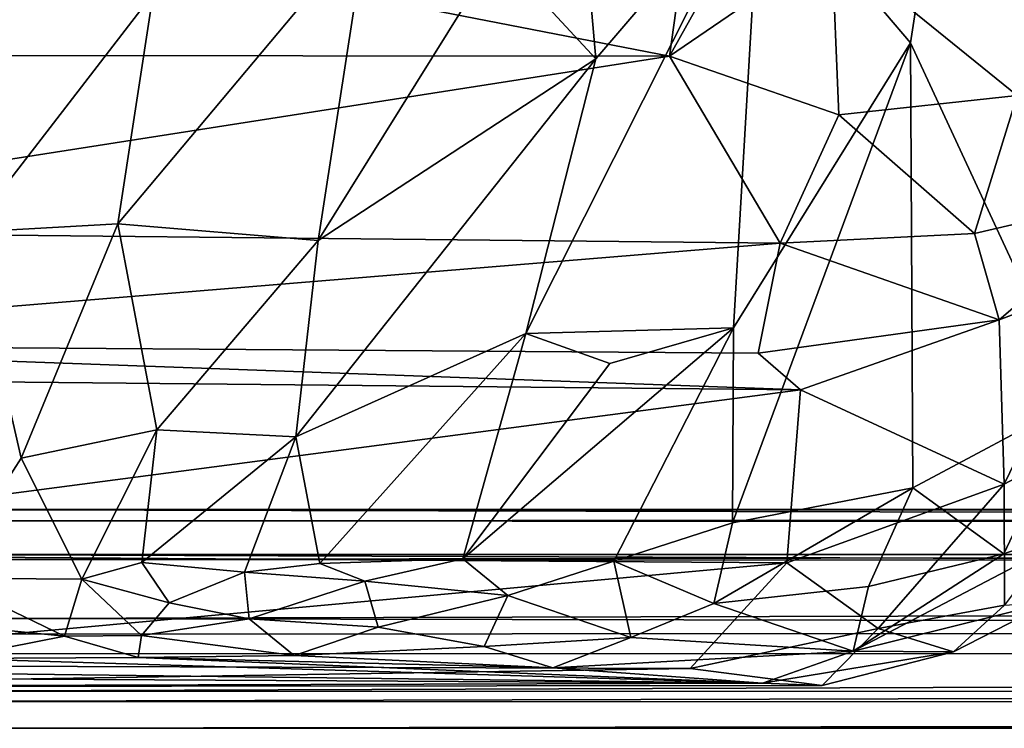
# Model space of a CAD drawing. Units: inches. Extents: x -18.3 to 18.3, y -14 to 20.5.
# Drawn here: x -15.8 to -14.1, y -14 to -12.8 of the extents above; entities that cross this region are included whole.
import ezdxf

# ---------------------------------------------------------------- set-up
doc = ezdxf.new("R2010")
doc.units = ezdxf.units.IN
doc.header["$MEASUREMENT"] = 0
doc.layers.add('SEAT-FABRIC', color=5, linetype='Continuous')
doc.layers.add('SEAT-FRAME', color=5, linetype='Continuous')

msp = doc.modelspace()

# ---------------------------------------------------------------- linework, layer by layer
at = {"layer": 'SEAT-FABRIC'}
for points in [[(-14.1612, -12.0792, 21.2834), (-13.9898, -13.4449, 20.8926), (-13.9782, 17.9448, 20.8729)], [(-14.8885, -12.0667, 21.957), (-14.9889, -12.6718, 22.1362), (-14.8191, -12.8556, 22.0975)], [(-14.8885, -12.0667, 21.957), (-14.8191, -12.8556, 22.0975), (-14.5352, -12.5236, 21.7963)], [(-14.2763, -12.8277, 21.513), (-14.1612, -12.0792, 21.2834), (-14.5352, -12.5236, 21.7963)], [(-13.9898, -13.4449, 20.8926), (-14.1612, -12.0792, 21.2834), (-14.2763, -12.8277, 21.513)], [(-14.3874, -12.3054, 10.7375), (-14.6919, -12.8509, 10.9505), (-14.6285, -12.3934, 10.7321)], [(-14.412, -12.6594, 10.8641), (-14.6919, -12.8509, 10.9505), (-14.3874, -12.3054, 10.7375)], [(-14.6285, -12.3934, 10.7321), (-14.6919, -12.8509, 10.9505), (-16.5435, -12.4909, 10.7674)], [(-16.5435, -12.4909, 10.7674), (-14.6919, -12.8509, 10.9505), (-16.5907, -12.8489, 10.9601)], [(-14.5352, -12.5236, 21.7963), (-14.9398, -13.3295, 22.3612), (-14.5817, -13.3199, 22.0198)], [(-14.8191, -12.8556, 22.0975), (-14.9398, -13.3295, 22.3612), (-14.5352, -12.5236, 21.7963)], [(-14.5352, -12.5236, 21.7963), (-14.5817, -13.3199, 22.0198), (-14.2763, -12.8277, 21.513)], [(-14.0921, -12.9189, 11.1709), (-14.412, -12.6594, 10.8641), (-13.9854, -12.6204, 11.0037)], [(-15.6437, -13.1402, 22.4776), (-15.298, -13.1688, 22.4649), (-15.2147, -12.628, 22.2016)], [(-15.583, -12.7425, 22.2961), (-15.6437, -13.1402, 22.4776), (-15.2147, -12.628, 22.2016)], [(-15.2147, -12.628, 22.2016), (-15.298, -13.1688, 22.4649), (-14.9889, -12.6718, 22.1362)], [(-14.6919, -12.8509, 10.9505), (-14.412, -12.6594, 10.8641), (-14.4, -12.9522, 11.0703)], [(-14.4, -12.9522, 11.0703), (-14.412, -12.6594, 10.8641), (-14.0921, -12.9189, 11.1709)], [(-14.9889, -12.6718, 22.1362), (-15.298, -13.1688, 22.4649), (-14.8191, -12.8556, 22.0975)], [(-15.9193, -12.7706, 22.2463), (-15.9001, -13.1545, 22.4222), (-15.583, -12.7425, 22.2961)], [(-15.9001, -13.1545, 22.4222), (-15.6437, -13.1402, 22.4776), (-15.583, -12.7425, 22.2961)], [(-14.2763, -12.8277, 21.513), (-14.5833, -13.6565, 22.059), (-14.2722, -13.5959, 21.491)], [(-14.5817, -13.3199, 22.0198), (-14.5833, -13.6565, 22.059), (-14.2763, -12.8277, 21.513)], [(-13.9898, -13.4449, 20.8926), (-14.2763, -12.8277, 21.513), (-14.2722, -13.5959, 21.491)], [(-16.5907, -12.8489, 10.9601), (-14.6919, -12.8509, 10.9505), (-16.6162, -13.1518, 11.2545)], [(-14.6919, -12.8509, 10.9505), (-14.5012, -13.1736, 11.2862), (-16.6162, -13.1518, 11.2545)], [(-15.298, -13.1688, 22.4649), (-15.3367, -13.5077, 22.6985), (-14.8191, -12.8556, 22.0975)], [(-14.8191, -12.8556, 22.0975), (-15.3367, -13.5077, 22.6985), (-14.9398, -13.3295, 22.3612)], [(-14.5012, -13.1736, 11.2862), (-14.6919, -12.8509, 10.9505), (-14.4, -12.9522, 11.0703)], [(-14.4, -12.9522, 11.0703), (-14.0921, -12.9189, 11.1709), (-14.1661, -13.1569, 11.4133)], [(-14.0921, -12.9189, 11.1709), (-13.8686, -13.0878, 11.5964), (-14.1661, -13.1569, 11.4133)], [(-14.5012, -13.1736, 11.2862), (-14.4, -12.9522, 11.0703), (-14.1661, -13.1569, 11.4133)], [(-14.1661, -13.1569, 11.4133), (-13.8686, -13.0878, 11.5964), (-14.1235, -13.3058, 11.7943)], [(-14.1235, -13.3058, 11.7943), (-13.8686, -13.0878, 11.5964), (-13.944, -13.2377, 11.9722)], [(-15.8103, -13.5449, 22.7083), (-15.6437, -13.1402, 22.4776), (-15.9001, -13.1545, 22.4222)], [(-15.6437, -13.1402, 22.4776), (-15.8103, -13.5449, 22.7083), (-15.5768, -13.4957, 22.7256)], [(-15.6437, -13.1402, 22.4776), (-15.5768, -13.4957, 22.7256), (-15.298, -13.1688, 22.4649)], [(-16.6162, -13.1518, 11.2545), (-14.5012, -13.1736, 11.2862), (-16.6289, -13.3484, 11.6015)], [(-15.9001, -13.1545, 22.4222), (-15.9432, -13.7518, 22.7636), (-15.8103, -13.5449, 22.7083)], [(-14.5012, -13.1736, 11.2862), (-14.1661, -13.1569, 11.4133), (-14.1235, -13.3058, 11.7943)], [(-14.5012, -13.1736, 11.2862), (-14.5389, -13.3636, 11.6476), (-16.6289, -13.3484, 11.6015)], [(-15.5768, -13.4957, 22.7256), (-15.3367, -13.5077, 22.6985), (-15.298, -13.1688, 22.4649)], [(-14.5389, -13.3636, 11.6476), (-14.5012, -13.1736, 11.2862), (-14.1235, -13.3058, 11.7943)], [(-13.944, -13.2377, 11.9722), (-14.115, -13.5894, 14.4895), (-14.1235, -13.3058, 11.7943)], [(-13.944, -13.2377, 11.9722), (-13.8556, -13.4513, 14.5011), (-14.115, -13.5894, 14.4895)], [(-14.1235, -13.3058, 11.7943), (-14.466, -13.4269, 11.9537), (-14.5389, -13.3636, 11.6476)], [(-14.466, -13.4269, 11.9537), (-14.1235, -13.3058, 11.7943), (-14.115, -13.5894, 14.4895)], [(-15.3367, -13.5077, 22.6985), (-15.2955, -13.7264, 22.8429), (-14.9398, -13.3295, 22.3612)], [(-14.9398, -13.3295, 22.3612), (-15.2955, -13.7264, 22.8429), (-15.0488, -13.7184, 22.6491)], [(-14.5817, -13.3199, 22.0198), (-15.0488, -13.7184, 22.6491), (-14.7884, -13.7223, 22.3635)], [(-14.7951, -13.3812, 22.2685), (-15.0488, -13.7184, 22.6491), (-14.5817, -13.3199, 22.0198)], [(-14.7951, -13.3812, 22.2685), (-14.9398, -13.3295, 22.3612), (-15.0488, -13.7184, 22.6491)], [(-14.5817, -13.3199, 22.0198), (-14.9398, -13.3295, 22.3612), (-14.7951, -13.3812, 22.2685)], [(-14.7884, -13.7223, 22.3635), (-14.5833, -13.6565, 22.059), (-14.5817, -13.3199, 22.0198)], [(-16.6289, -13.3484, 11.6015), (-14.466, -13.4269, 11.9537), (-16.6189, -13.4054, 11.8168)], [(-14.5389, -13.3636, 11.6476), (-14.466, -13.4269, 11.9537), (-16.6289, -13.3484, 11.6015)], [(-16.6189, -13.4054, 11.8168), (-14.466, -13.4269, 11.9537), (-16.6252, -13.7103, 14.7691)], [(-14.466, -13.4269, 11.9537), (-14.4898, -13.7253, 14.9186), (-16.6252, -13.7103, 14.7691)], [(-14.4898, -13.7253, 14.9186), (-14.466, -13.4269, 11.9537), (-14.115, -13.5894, 14.4895)], [(-13.9898, -13.4449, 20.8926), (-14.2722, -13.5959, 21.491), (-14.1153, -13.7096, 20.8755)], [(-13.9898, -13.4449, 20.8926), (-14.1153, -13.7096, 20.8755), (-13.9282, -13.6438, 20.2818)], [(-14.115, -13.5894, 14.4895), (-13.8556, -13.4513, 14.5011), (-14.1141, -13.7983, 17.9373)], [(-15.8103, -13.5449, 22.7083), (-15.706, -13.7537, 22.9148), (-15.5768, -13.4957, 22.7256)], [(-15.5768, -13.4957, 22.7256), (-15.706, -13.7537, 22.9148), (-15.6023, -13.7246, 22.92)], [(-15.3367, -13.5077, 22.6985), (-15.5768, -13.4957, 22.7256), (-15.6023, -13.7246, 22.92)], [(-15.4252, -13.7412, 22.9173), (-15.3367, -13.5077, 22.6985), (-15.6023, -13.7246, 22.92)], [(-15.4252, -13.7412, 22.9173), (-15.2955, -13.7264, 22.8429), (-15.3367, -13.5077, 22.6985)], [(-15.9432, -13.7518, 22.7636), (-15.706, -13.7537, 22.9148), (-15.8103, -13.5449, 22.7083)], [(-14.5833, -13.6565, 22.059), (-14.6158, -13.7954, 22.0407), (-14.2722, -13.5959, 21.491)], [(-14.2722, -13.5959, 21.491), (-14.6158, -13.7954, 22.0407), (-14.3487, -13.7659, 21.4704)], [(-14.115, -13.5894, 14.4895), (-14.3323, -13.8385, 17.2501), (-14.4898, -13.7253, 14.9186)], [(-14.2722, -13.5959, 21.491), (-14.3487, -13.7659, 21.4704), (-14.1153, -13.7096, 20.8755)], [(-14.1141, -13.7983, 17.9373), (-14.3323, -13.8385, 17.2501), (-14.115, -13.5894, 14.4895)], [(-14.6158, -13.7954, 22.0407), (-14.5833, -13.6565, 22.059), (-14.7884, -13.7223, 22.3635)], [(-13.9282, -13.6438, 20.2818), (-14.3755, -13.8776, 21.1486), (-14.0349, -13.7929, 19.7994)], [(-13.9282, -13.6438, 20.2818), (-14.1153, -13.7096, 20.8755), (-14.3755, -13.8776, 21.1486)], [(-16.6252, -13.7103, 14.7691), (-14.4898, -13.7253, 14.9186), (-16.4182, -13.9019, 17.7132)], [(-15.555, -13.7942, 22.9466), (-15.6023, -13.7246, 22.92), (-15.706, -13.7537, 22.9148)], [(-15.4252, -13.7412, 22.9173), (-15.6023, -13.7246, 22.92), (-15.555, -13.7942, 22.9466)], [(-15.0488, -13.7184, 22.6491), (-15.2955, -13.7264, 22.8429), (-15.218, -13.7568, 22.8106)], [(-15.218, -13.7568, 22.8106), (-14.9711, -13.7815, 22.5816), (-15.0488, -13.7184, 22.6491)], [(-15.0488, -13.7184, 22.6491), (-14.9711, -13.7815, 22.5816), (-14.7884, -13.7223, 22.3635)], [(-14.7587, -13.854, 22.2269), (-14.7884, -13.7223, 22.3635), (-14.9711, -13.7815, 22.5816)], [(-14.6158, -13.7954, 22.0407), (-14.7884, -13.7223, 22.3635), (-14.7587, -13.854, 22.2269)], [(-14.1153, -13.7096, 20.8755), (-14.3487, -13.7659, 21.4704), (-14.3755, -13.8776, 21.1486)], [(-14.4898, -13.7253, 14.9186), (-14.6564, -13.9078, 17.937), (-16.4182, -13.9019, 17.7132)], [(-15.4252, -13.7412, 22.9173), (-15.555, -13.7942, 22.9466), (-15.4173, -13.8217, 22.9231)], [(-15.218, -13.7568, 22.8106), (-15.2955, -13.7264, 22.8429), (-15.4252, -13.7412, 22.9173)], [(-15.218, -13.7568, 22.8106), (-15.4252, -13.7412, 22.9173), (-15.4173, -13.8217, 22.9231)], [(-14.4898, -13.7253, 14.9186), (-14.3323, -13.8385, 17.2501), (-14.6564, -13.9078, 17.937)], [(-15.706, -13.7537, 22.9148), (-15.9432, -13.7518, 22.7636), (-15.7358, -13.8519, 22.8806)], [(-15.7358, -13.8519, 22.8806), (-15.9432, -13.7518, 22.7636), (-15.8861, -13.8371, 22.7914)], [(-15.603, -13.8506, 22.9252), (-15.706, -13.7537, 22.9148), (-15.7358, -13.8519, 22.8806)], [(-15.555, -13.7942, 22.9466), (-15.706, -13.7537, 22.9148), (-15.603, -13.8506, 22.9252)], [(-15.218, -13.7568, 22.8106), (-15.4173, -13.8217, 22.9231), (-15.1945, -13.8361, 22.781)], [(-14.9711, -13.7815, 22.5816), (-15.218, -13.7568, 22.8106), (-15.1945, -13.8361, 22.781)], [(-14.3487, -13.7659, 21.4704), (-14.6158, -13.7954, 22.0407), (-14.3755, -13.8776, 21.1486)], [(-15.0117, -13.8698, 22.5498), (-14.9711, -13.7815, 22.5816), (-15.1945, -13.8361, 22.781)], [(-15.0117, -13.8698, 22.5498), (-14.7587, -13.854, 22.2269), (-14.9711, -13.7815, 22.5816)], [(-15.603, -13.8506, 22.9252), (-15.4173, -13.8217, 22.9231), (-15.555, -13.7942, 22.9466)], [(-14.3755, -13.8776, 21.1486), (-14.6158, -13.7954, 22.0407), (-14.7587, -13.854, 22.2269)], [(-14.3755, -13.8776, 21.1486), (-14.2021, -13.8787, 19.7775), (-14.0349, -13.7929, 19.7994)], [(-14.2021, -13.8787, 19.7775), (-14.3323, -13.8385, 17.2501), (-14.1141, -13.7983, 17.9373)], [(-14.2021, -13.8787, 19.7775), (-14.1141, -13.7983, 17.9373), (-14.0349, -13.7929, 19.7994)], [(-15.3396, -13.8854, 22.8243), (-15.4173, -13.8217, 22.9231), (-15.603, -13.8506, 22.9252)], [(-15.4173, -13.8217, 22.9231), (-15.3396, -13.8854, 22.8243), (-15.1945, -13.8361, 22.781)], [(-15.7358, -13.8519, 22.8806), (-15.8861, -13.8371, 22.7914), (-15.9315, -13.8905, 22.6738)], [(-15.1945, -13.8361, 22.781), (-15.3396, -13.8854, 22.8243), (-15.0117, -13.8698, 22.5498)], [(-14.4287, -13.9369, 19.8656), (-14.6564, -13.9078, 17.937), (-14.3323, -13.8385, 17.2501)], [(-14.4287, -13.9369, 19.8656), (-14.3323, -13.8385, 17.2501), (-14.2021, -13.8787, 19.7775)], [(-15.6088, -13.8887, 22.8597), (-15.7358, -13.8519, 22.8806), (-15.9315, -13.8905, 22.6738)], [(-15.603, -13.8506, 22.9252), (-15.7358, -13.8519, 22.8806), (-15.6088, -13.8887, 22.8597)], [(-15.3396, -13.8854, 22.8243), (-15.603, -13.8506, 22.9252), (-15.6088, -13.8887, 22.8597)], [(-14.8933, -13.9063, 22.2835), (-14.7587, -13.854, 22.2269), (-15.0117, -13.8698, 22.5498)], [(-14.3755, -13.8776, 21.1486), (-14.7587, -13.854, 22.2269), (-14.8933, -13.9063, 22.2835)], [(-15.3396, -13.8854, 22.8243), (-14.8933, -13.9063, 22.2835), (-15.0117, -13.8698, 22.5498)], [(-14.5319, -13.9328, 21.0586), (-15.9315, -13.8905, 22.6738), (-16.2703, -13.9115, 22.1118)], [(-15.6088, -13.8887, 22.8597), (-15.9315, -13.8905, 22.6738), (-14.5319, -13.9328, 21.0586)], [(-14.8933, -13.9063, 22.2835), (-15.3396, -13.8854, 22.8243), (-15.6088, -13.8887, 22.8597)], [(-14.5319, -13.9328, 21.0586), (-14.8933, -13.9063, 22.2835), (-15.6088, -13.8887, 22.8597)], [(-14.3755, -13.8776, 21.1486), (-14.8933, -13.9063, 22.2835), (-14.5319, -13.9328, 21.0586)], [(-14.5319, -13.9328, 21.0586), (-14.2021, -13.8787, 19.7775), (-14.3755, -13.8776, 21.1486)], [(-14.5319, -13.9328, 21.0586), (-14.4287, -13.9369, 19.8656), (-14.2021, -13.8787, 19.7775)], [(-16.4182, -13.9019, 17.7132), (-14.6564, -13.9078, 17.937), (-16.6742, -13.9393, 20.0192)], [(-14.6564, -13.9078, 17.937), (-14.4287, -13.9369, 19.8656), (-16.6742, -13.9393, 20.0192)], [(-14.5319, -13.9328, 21.0586), (-16.5247, -13.9222, 21.4012), (-16.6742, -13.9393, 20.0192)], [(-16.2703, -13.9115, 22.1118), (-16.5247, -13.9222, 21.4012), (-14.5319, -13.9328, 21.0586)], [(-14.4287, -13.9369, 19.8656), (-14.5319, -13.9328, 21.0586), (-16.6742, -13.9393, 20.0192)]]:
    msp.add_3dface(points, dxfattribs=at)
at = {"layer": 'SEAT-FRAME'}
for points in [[(15.9557, -13.6327, 13.0466), (-15.9698, -13.6335, 12.9686), (-15.9657, -13.653, 13.1046)], [(15.9557, -13.6327, 13.0466), (15.9515, -13.6365, 12.9709), (-15.9698, -13.6335, 12.9686)], [(15.9515, -13.6365, 12.9709), (15.9333, -13.7062, 12.8588), (-15.9698, -13.6335, 12.9686)], [(15.9333, -13.7062, 12.8588), (-15.9136, -13.711, 12.8567), (-15.9698, -13.6335, 12.9686)], [(-15.9657, -13.653, 13.1046), (15.946, -13.6672, 13.1231), (15.9557, -13.6327, 13.0466)], [(15.946, -13.6672, 13.1231), (-15.9657, -13.653, 13.1046), (-15.977, -13.7195, 13.1731)], [(-15.977, -13.7195, 13.1731), (15.9136, -13.742, 13.1867), (15.946, -13.6672, 13.1231)], [(-15.9136, -13.711, 12.8567), (15.9333, -13.7062, 12.8588), (16.2107, -13.8296, 12.825)], [(15.9136, -13.742, 13.1867), (-15.977, -13.7195, 13.1731), (-15.8856, -13.8214, 13.2007)], [(-15.8888, -13.8484, 12.8254), (-15.9136, -13.711, 12.8567), (16.2107, -13.8296, 12.825)], [(15.8852, -13.8855, 13.1906), (15.9136, -13.742, 13.1867), (-15.8856, -13.8214, 13.2007)], [(15.8852, -13.8855, 13.1906), (-15.8856, -13.8214, 13.2007), (-16.3545, -13.8818, 13.1817)], [(16.2107, -13.8296, 12.825), (-15.9527, -13.9468, 12.873), (-15.8888, -13.8484, 12.8254)], [(15.9464, -13.9522, 12.8772), (-15.9527, -13.9468, 12.873), (16.2107, -13.8296, 12.825)], [(-15.9632, -13.9643, 13.1337), (15.8852, -13.8855, 13.1906), (-16.3545, -13.8818, 13.1817)], [(15.9554, -13.9803, 13.1119), (15.8852, -13.8855, 13.1906), (-15.9632, -13.9643, 13.1337)], [(15.9464, -13.9522, 12.8772), (-15.9216, -14.0109, 12.9942), (-15.9527, -13.9468, 12.873)], [(-15.9216, -14.0109, 12.9942), (15.9464, -13.9522, 12.8772), (15.9258, -14.0098, 12.9962)], [(-15.9216, -14.0109, 12.9942), (15.9554, -13.9803, 13.1119), (-15.9632, -13.9643, 13.1337)], [(15.9258, -14.0098, 12.9962), (15.9554, -13.9803, 13.1119), (-15.9216, -14.0109, 12.9942)]]:
    msp.add_3dface(points, dxfattribs=at)

doc.saveas('drawing.dxf')
